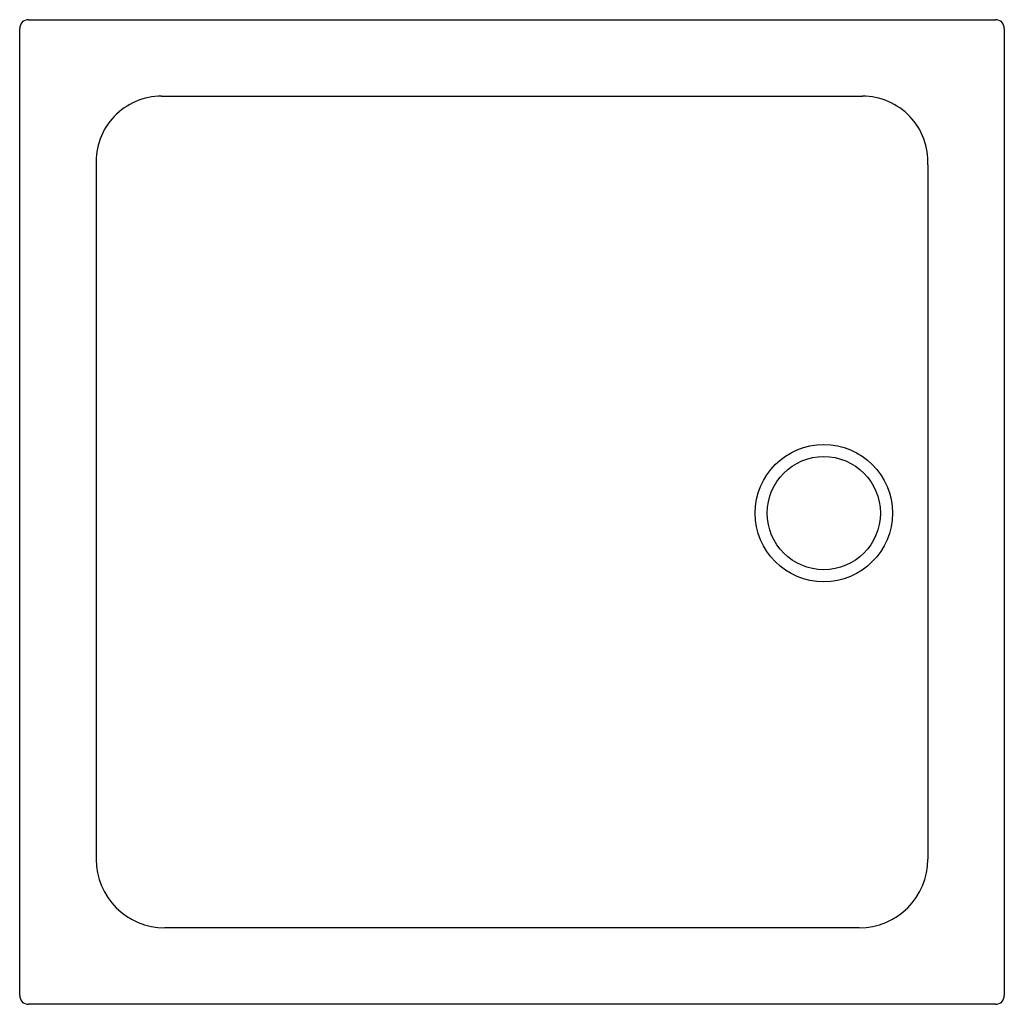
# Model space of a CAD drawing. Extents: x 4461.2 to 4496.6, y 254.2 to 289.6.
import ezdxf

# ---------------------------------------------------------------- set-up
doc = ezdxf.new("R2010")
doc.units = 0
doc.header["$LTSCALE"] = 0.64311
doc.layers.get('0').update_dxf_attribs({"color": 255, "linetype": 'CONTINUOUS'})
doc.styles.get("Standard").update_dxf_attribs({"font": 'txt', "width": 0.8})

msp = doc.modelspace()

# ---------------------------------------------------------------- linework, layer by layer
for p, q in [((4461.527, 289.611), (4496.331, 289.611)), ((4461.212, 254.501), (4461.212, 289.296)), ((4496.645, 289.296), (4496.645, 254.501)), ((4466.32, 286.86), (4491.538, 286.861)), ((4463.963, 284.383), (4463.963, 259.413)), ((4493.895, 284.383), (4493.895, 259.413)), ((4491.418, 256.936), (4466.44, 256.936)), ((4496.331, 254.186), (4461.527, 254.186))]:
    msp.add_line(p, q)
for radius in [2.47, 2.037]:
    msp.add_circle((4490.149, 271.858), radius)
for centre, radius, start, end in [((4461.527, 289.296), 0.315, 89.9926, 179.9931), ((4496.33, 289.296), 0.315, 0.007, 89.9929), ((4466.324, 284.496), 2.364, 90.0972, 182.7398), ((4491.533, 284.496), 2.365, 357.2684, 89.8781), ((4466.444, 259.417), 2.481, 180.0921, 269.908), ((4491.414, 259.417), 2.481, 270.092, 359.9079), ((4461.527, 254.501), 0.315, 180.0068, 270.0259), ((4496.33, 254.501), 0.315, 270.0069, 359.9932)]:
    msp.add_arc(centre, radius, start, end)

# ---------------------------------------------------------------- texts
for tag, p, s in [('MODELNUMBER', (4478.924, 271.896), 'K-1.1824.014.AS'), ('TRADENAME', (4478.924, 271.894), ''), ('PRODUCT', (4478.924, 271.893), 'SHOWER BASE')]:
    msp.add_attdef(tag, p, s, height=0.001)

doc.saveas('drawing.dxf')
